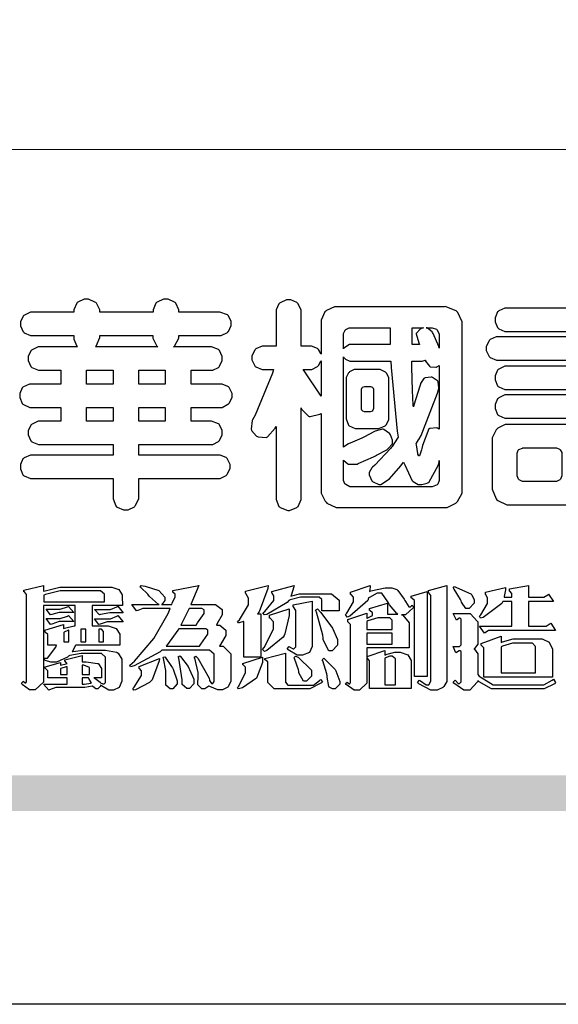
# Model space of a CAD drawing. Units: millimetres. Extents: x 1920 to 9480, y 1895 to 3677.
# Drawn here: x 2002 to 2088, y 1895 to 2053 of the extents above; entities that cross this region are included whole.
import ezdxf

# ---------------------------------------------------------------- set-up
doc = ezdxf.new("R2010")
doc.units = ezdxf.units.MM

# ---------------------------------------------------------------- blocks, each defined once
blk = doc.blocks.new('華槶訂製')
at = {"color": 250}
for points in [[(9364.547, 3763.45), (9364.547, 3762.794), (9364.547, 3762.698), (9364.652, 3762.436), (9364.677, 3762.408), (9364.7, 3762.392), (9364.935, 3762.291), (9365.016, 3762.291), (9365.1, 3762.291), (9365.334, 3762.408), (9365.355, 3762.431), (9365.378, 3762.455), (9365.495, 3762.709), (9365.495, 3762.794), (9365.495, 3763.45), (9368.438, 3763.45), (9368.516, 3763.45), (9368.736, 3763.567), (9368.754, 3763.59), (9368.773, 3763.611), (9368.883, 3763.824), (9368.883, 3763.894), (9368.883, 3763.974), (9368.773, 3764.19), (9368.754, 3764.21), (9368.736, 3764.228), (9368.511, 3764.316), (9368.438, 3764.316), (9365.495, 3764.316), (9365.495, 3764.713), (9368.157, 3764.713), (9368.235, 3764.713), (9368.451, 3764.819), (9368.472, 3764.842), (9368.492, 3764.862), (9368.589, 3765.076), (9368.589, 3765.146), (9368.589, 3765.225), (9368.492, 3765.442), (9368.472, 3765.462), (9368.451, 3765.479), (9368.187, 3765.577), (9368.157, 3765.579), (9367.442, 3765.579), (9367.442, 3766.082), (9368.508, 3766.082), (9368.586, 3766.082), (9368.802, 3766.2), (9368.824, 3766.223), (9368.843, 3766.244), (9368.952, 3766.457), (9368.952, 3766.528), (9368.952, 3766.607), (9368.843, 3766.824), (9368.824, 3766.843), (9368.802, 3766.861), (9368.581, 3766.949), (9368.508, 3766.949), (9367.442, 3766.949), (9367.442, 3767.463), (9368.157, 3767.463), (9368.235, 3767.463), (9368.451, 3767.569), (9368.472, 3767.592), (9368.492, 3767.613), (9368.589, 3767.827), (9368.589, 3767.897), (9368.589, 3767.976), (9368.492, 3768.192), (9368.472, 3768.212), (9368.451, 3768.23), (9368.187, 3768.328), (9368.157, 3768.329), (9366.785, 3768.329), (9366.817, 3768.35), (9366.984, 3768.652), (9366.984, 3768.751), (9368.472, 3768.751), (9368.554, 3768.751), (9368.78, 3768.86), (9368.801, 3768.88), (9368.817, 3768.901), (9368.918, 3769.114), (9368.918, 3769.184), (9368.918, 3769.264), (9368.817, 3769.48), (9368.801, 3769.499), (9368.78, 3769.517), (9368.506, 3769.616), (9368.472, 3769.617), (9366.984, 3769.617), (9366.984, 3769.705), (9366.867, 3769.947), (9366.845, 3769.967), (9366.82, 3769.988), (9366.582, 3770.096), (9366.504, 3770.096), (9366.417, 3770.096), (9366.176, 3769.988), (9366.153, 3769.967), (9366.132, 3769.947), (9366.036, 3769.7), (9366.036, 3769.617), (9364.055, 3769.617), (9364.055, 3769.705), (9363.928, 3769.947), (9363.902, 3769.967), (9363.877, 3769.988), (9363.642, 3770.096), (9363.563, 3770.096), (9363.477, 3770.096), (9363.243, 3769.988), (9363.223, 3769.967), (9363.202, 3769.947), (9363.095, 3769.7), (9363.095, 3769.617), (9361.569, 3769.617), (9361.487, 3769.617), (9361.262, 3769.508), (9361.242, 3769.487), (9361.221, 3769.467), (9361.114, 3769.256), (9361.114, 3769.184), (9361.114, 3769.106), (9361.221, 3768.889), (9361.242, 3768.868), (9361.259, 3768.849), (9361.492, 3768.751), (9361.569, 3768.751), (9363.095, 3768.751), (9363.095, 3768.715), (9363.095, 3768.619), (9363.21, 3768.354), (9363.234, 3768.329), (9361.864, 3768.329), (9361.778, 3768.329), (9361.547, 3768.222), (9361.524, 3768.201), (9361.503, 3768.181), (9361.407, 3767.968), (9361.407, 3767.897), (9361.407, 3767.818), (9361.503, 3767.602), (9361.524, 3767.581), (9361.544, 3767.561), (9361.783, 3767.463), (9361.864, 3767.463), (9362.613, 3767.463), (9362.613, 3766.949), (9361.536, 3766.949), (9361.452, 3766.949), (9361.226, 3766.852), (9361.207, 3766.83), (9361.185, 3766.811), (9361.089, 3766.599), (9361.089, 3766.528), (9361.089, 3766.45), (9361.185, 3766.233), (9361.207, 3766.212), (9361.226, 3766.193), (9361.458, 3766.082), (9361.536, 3766.082), (9362.613, 3766.082), (9362.613, 3765.579), (9361.864, 3765.579), (9361.778, 3765.579), (9361.547, 3765.471), (9361.524, 3765.45), (9361.503, 3765.431), (9361.407, 3765.218), (9361.407, 3765.146), (9361.407, 3765.068), (9361.503, 3764.851), (9361.524, 3764.83), (9361.544, 3764.81), (9361.783, 3764.713), (9361.864, 3764.713), (9364.547, 3764.713), (9364.547, 3764.316), (9361.569, 3764.316), (9361.485, 3764.316), (9361.254, 3764.219), (9361.231, 3764.199), (9361.21, 3764.176), (9361.114, 3763.966), (9361.114, 3763.894), (9361.114, 3763.813), (9361.21, 3763.588), (9361.231, 3763.567), (9361.25, 3763.549), (9361.49, 3763.45), (9361.569, 3763.45), (9364.547, 3763.45)], [(9376.805, 3762.373), (9376.923, 3762.373), (9377.242, 3762.538), (9377.274, 3762.572), (9377.305, 3762.605), (9377.473, 3762.914), (9377.473, 3763.017), (9377.473, 3769.218), (9377.469, 3769.26), (9377.315, 3769.602), (9377.286, 3769.628), (9377.25, 3769.664), (9376.85, 3769.819), (9376.805, 3769.815), (9372.855, 3769.815), (9372.746, 3769.815), (9372.453, 3769.679), (9372.423, 3769.651), (9372.393, 3769.62), (9372.247, 3769.319), (9372.247, 3769.218), (9372.247, 3768.061), (9372.24, 3768.082), (9372.152, 3768.237), (9372.141, 3768.248), (9372.12, 3768.266), (9371.898, 3768.352), (9371.825, 3768.352), (9371.508, 3768.352), (9371.508, 3769.617), (9371.508, 3769.702), (9371.39, 3769.936), (9371.368, 3769.955), (9371.347, 3769.973), (9371.124, 3770.072), (9371.05, 3770.072), (9370.966, 3770.072), (9370.734, 3769.965), (9370.712, 3769.944), (9370.691, 3769.925), (9370.582, 3769.695), (9370.582, 3769.617), (9370.582, 3768.352), (9370.149, 3768.352), (9370.062, 3768.352), (9369.831, 3768.256), (9369.808, 3768.235), (9369.791, 3768.212), (9369.691, 3768.002), (9369.691, 3767.931), (9369.691, 3767.849), (9369.791, 3767.624), (9369.808, 3767.603), (9369.828, 3767.587), (9370.068, 3767.486), (9370.149, 3767.486), (9370.489, 3767.486), (9370.453, 3767.353), (9369.81, 3765.798), (9369.714, 3765.626), (9369.696, 3765.595), (9369.659, 3765.281), (9369.669, 3765.252), (9369.677, 3765.225), (9369.864, 3765.024), (9369.89, 3765.006), (9369.919, 3764.995), (9370.214, 3764.975), (9370.243, 3764.983), (9370.269, 3764.993), (9370.549, 3765.322), (9370.582, 3765.38), (9370.582, 3762.76), (9370.582, 3762.671), (9370.691, 3762.421), (9370.712, 3762.397), (9370.734, 3762.377), (9371.015, 3762.272), (9371.05, 3762.268), (9371.083, 3762.272), (9371.355, 3762.377), (9371.379, 3762.397), (9371.399, 3762.421), (9371.508, 3762.675), (9371.508, 3762.76), (9371.508, 3766.07), (9371.53, 3766.026), (9371.783, 3765.764), (9371.812, 3765.755), (9371.843, 3765.746), (9372.207, 3765.834), (9372.247, 3765.86), (9372.247, 3763.017), (9372.247, 3762.906), (9372.401, 3762.608), (9372.434, 3762.572), (9372.463, 3762.543), (9372.813, 3762.376), (9372.855, 3762.373), (9376.805, 3762.373)], [(9389.097, 3763.251), (9388.959, 3763.248), (9388.445, 3763.199), (9388.152, 3763.103), (9388.125, 3763.076), (9388.107, 3763.056), (9388.017, 3762.781), (9388.02, 3762.748), (9388.02, 3762.667), (9388.157, 3762.441), (9388.184, 3762.419), (9388.204, 3762.4), (9388.461, 3762.302), (9388.547, 3762.302), (9388.83, 3762.32), (9391.221, 3762.672), (9391.418, 3762.724), (9391.456, 3762.737), (9391.728, 3762.921), (9391.745, 3762.947), (9391.757, 3762.973), (9391.778, 3763.266), (9391.77, 3763.297), (9391.76, 3763.33), (9391.584, 3763.564), (9391.558, 3763.578), (9391.529, 3763.592), (9391.197, 3763.603), (9391.16, 3763.59), (9391.076, 3763.571), (9390.131, 3763.383), (9390.023, 3763.368), (9390.023, 3764.047), (9390.093, 3764.083), (9390.855, 3764.482), (9390.938, 3764.526), (9391.11, 3764.249), (9392.274, 3763.158), (9393.843, 3762.473), (9394.219, 3762.397), (9394.25, 3762.397), (9394.335, 3762.376), (9394.348, 3762.373), (9394.389, 3762.371), (9394.719, 3762.408), (9394.747, 3762.419), (9394.773, 3762.434), (9394.957, 3762.678), (9394.97, 3762.713), (9394.974, 3762.745), (9394.934, 3763.036), (9394.923, 3763.063), (9394.901, 3763.093), (9394.265, 3763.336), (9394.161, 3763.355), (9394.066, 3763.377), (9393.228, 3763.629), (9393.152, 3763.66), (9393.313, 3763.733), (9393.891, 3764.055), (9394.17, 3764.319), (9394.183, 3764.363), (9394.188, 3764.399), (9394.109, 3764.69), (9394.089, 3764.713), (9394.582, 3764.713), (9394.656, 3764.713), (9394.857, 3764.814), (9394.875, 3764.83), (9394.892, 3764.851), (9394.981, 3765.047), (9394.981, 3765.112), (9394.981, 3765.182), (9394.892, 3765.375), (9394.875, 3765.392), (9394.857, 3765.41), (9394.651, 3765.497), (9394.582, 3765.497), (9391.617, 3765.497), (9391.617, 3765.52), (9391.636, 3765.527), (9391.814, 3765.603), (9391.828, 3765.614), (9391.874, 3765.644), (9392.097, 3766.034), (9392.097, 3766.165), (9392.097, 3766.913), (9392.097, 3767.012), (9391.95, 3767.281), (9391.921, 3767.31), (9391.895, 3767.338), (9391.562, 3767.467), (9391.524, 3767.463), (9390.282, 3767.463), (9390.282, 3767.685), (9391.839, 3767.685), (9391.913, 3767.685), (9392.115, 3767.786), (9392.133, 3767.802), (9392.149, 3767.823), (9392.239, 3768.019), (9392.239, 3768.084), (9392.239, 3768.154), (9392.149, 3768.347), (9392.133, 3768.364), (9392.115, 3768.382), (9391.908, 3768.47), (9391.839, 3768.47), (9390.282, 3768.47), (9390.282, 3768.692), (9391.745, 3768.692), (9391.819, 3768.692), (9392.017, 3768.788), (9392.038, 3768.808), (9392.056, 3768.829), (9392.144, 3769.025), (9392.144, 3769.09), (9392.144, 3769.161), (9392.056, 3769.355), (9392.038, 3769.371), (9392.02, 3769.389), (9391.814, 3769.464), (9391.745, 3769.464), (9390.282, 3769.464), (9390.282, 3769.617), (9390.282, 3769.702), (9390.155, 3769.936), (9390.129, 3769.955), (9390.108, 3769.977), (9389.887, 3770.072), (9389.813, 3770.072), (9389.727, 3770.072), (9389.496, 3769.965), (9389.473, 3769.944), (9389.452, 3769.928), (9389.356, 3769.695), (9389.356, 3769.617), (9389.356, 3769.464), (9388.77, 3769.464), (9388.785, 3769.493), (9388.804, 3769.786), (9388.793, 3769.815), (9388.78, 3769.84), (9388.596, 3770.024), (9388.57, 3770.038), (9388.541, 3770.05), (9388.269, 3770.05), (9388.243, 3770.038), (9388.215, 3770.03), (9388.01, 3769.825), (9387.995, 3769.793), (9387.974, 3769.755), (9387.728, 3769.377), (9387.702, 3769.335), (9387.673, 3769.304), (9387.362, 3769), (9387.328, 3768.972), (9387.299, 3768.95), (9387.142, 3768.697), (9387.141, 3768.668), (9387.138, 3768.639), (9387.216, 3768.377), (9387.234, 3768.352), (9387.245, 3768.341), (9387.362, 3768.245), (9387.375, 3768.235), (9387.369, 3768.227), (9387.339, 3768.119), (9387.339, 3768.084), (9387.339, 3768.014), (9387.427, 3767.82), (9387.445, 3767.802), (9387.462, 3767.786), (9387.717, 3767.688), (9387.75, 3767.685), (9389.356, 3767.685), (9389.356, 3767.463), (9388.148, 3767.463), (9388.047, 3767.463), (9387.779, 3767.338), (9387.75, 3767.31), (9387.725, 3767.285), (9387.598, 3767.024), (9387.598, 3766.936), (9387.598, 3766.106), (9387.598, 3766.025), (9387.684, 3765.803), (9387.702, 3765.779), (9387.722, 3765.764), (9387.937, 3765.685), (9388.008, 3765.685), (9388.083, 3765.685), (9388.292, 3765.782), (9388.313, 3765.802), (9388.329, 3765.82), (9388.427, 3766.075), (9388.43, 3766.106), (9388.43, 3766.55), (9388.427, 3766.575), (9388.534, 3766.691), (9388.57, 3766.691), (9389.356, 3766.691), (9389.356, 3765.895), (9389.356, 3765.795), (9389.49, 3765.525), (9389.52, 3765.497), (9387.527, 3765.497), (9387.45, 3765.497), (9387.242, 3765.401), (9387.222, 3765.38), (9387.204, 3765.364), (9387.118, 3765.175), (9387.118, 3765.112), (9387.118, 3765.042), (9387.204, 3764.848), (9387.222, 3764.83), (9387.24, 3764.814), (9387.494, 3764.716), (9387.527, 3764.713), (9389.415, 3764.713), (9389.287, 3764.661), (9387.727, 3764.27), (9387.54, 3764.246), (9387.5, 3764.244), (9387.207, 3764.106), (9387.188, 3764.081), (9387.167, 3764.062), (9387.071, 3763.832), (9387.071, 3763.754), (9387.076, 3763.725), (9387.213, 3763.46), (9387.234, 3763.438), (9387.292, 3763.401), (9387.875, 3763.38), (9388.845, 3763.593), (9389.097, 3763.671), (9389.097, 3763.251)], [(9393.739, 3766.773), (9393.739, 3766.721), (9393.671, 3766.575), (9393.656, 3766.562), (9393.635, 3766.547), (9393.195, 3766.539), (9393.129, 3766.55), (9393.046, 3766.572), (9392.73, 3766.536), (9392.53, 3766.326), (9392.507, 3766.258), (9392.5, 3766.227), (9392.53, 3765.934), (9392.543, 3765.908), (9392.572, 3765.864), (9393.324, 3765.621), (9393.444, 3765.614), (9393.672, 3765.614), (9394.312, 3765.779), (9394.359, 3765.813), (9394.405, 3765.852), (9394.66, 3766.399), (9394.664, 3766.469), (9394.664, 3769.592), (9394.664, 3769.687), (9394.547, 3769.944), (9394.524, 3769.967), (9394.503, 3769.985), (9394.271, 3770.084), (9394.195, 3770.084), (9394.112, 3770.084), (9393.888, 3769.977), (9393.868, 3769.955), (9393.847, 3769.933), (9393.739, 3769.679), (9393.739, 3769.592), (9393.739, 3766.773)], [(9379.136, 3769.768), (9379.053, 3769.768), (9378.829, 3769.661), (9378.809, 3769.64), (9378.788, 3769.62), (9378.692, 3769.407), (9378.692, 3769.335), (9378.692, 3769.257), (9378.788, 3769.041), (9378.809, 3769.019), (9378.829, 3769), (9379.058, 3768.902), (9379.136, 3768.902), (9381.469, 3768.902), (9381.547, 3768.902), (9381.763, 3769.011), (9381.785, 3769.031), (9381.804, 3769.052), (9381.902, 3769.265), (9381.902, 3769.335), (9381.902, 3769.415), (9381.804, 3769.632), (9381.785, 3769.651), (9381.763, 3769.669), (9381.5, 3769.767), (9381.469, 3769.768), (9379.136, 3769.768)], [(9384.211, 3768.808), (9384.211, 3763.614), (9384.211, 3763.556), (9384.153, 3763.394), (9384.141, 3763.38), (9384.109, 3763.35), (9383.764, 3763.3), (9383.179, 3763.372), (9383.028, 3763.403), (9382.945, 3763.424), (9382.621, 3763.388), (9382.41, 3763.17), (9382.383, 3763.098), (9382.374, 3763.067), (9382.392, 3762.775), (9382.406, 3762.748), (9382.421, 3762.719), (9382.704, 3762.514), (9382.746, 3762.503), (9382.828, 3762.485), (9383.513, 3762.368), (9383.567, 3762.361), (9383.718, 3762.359), (9384.346, 3762.415), (9384.794, 3762.563), (9384.856, 3762.607), (9384.908, 3762.646), (9385.172, 3763.118), (9385.172, 3763.274), (9385.172, 3768.808), (9385.852, 3768.808), (9385.94, 3768.808), (9386.179, 3768.927), (9386.203, 3768.95), (9386.223, 3768.974), (9386.332, 3769.202), (9386.332, 3769.277), (9386.332, 3769.36), (9386.223, 3769.586), (9386.203, 3769.605), (9386.179, 3769.63), (9385.933, 3769.734), (9385.852, 3769.734), (9382.559, 3769.734), (9382.471, 3769.734), (9382.227, 3769.627), (9382.207, 3769.605), (9382.187, 3769.583), (9382.077, 3769.353), (9382.077, 3769.277), (9382.077, 3769.192), (9382.187, 3768.959), (9382.207, 3768.938), (9382.227, 3768.919), (9382.476, 3768.808), (9382.559, 3768.808), (9384.211, 3768.808)], [(9393.129, 3769.592), (9393.105, 3769.614), (9392.885, 3769.709), (9392.813, 3769.709), (9392.73, 3769.709), (9392.504, 3769.614), (9392.484, 3769.592), (9392.466, 3769.573), (9392.369, 3769.309), (9392.367, 3769.277), (9392.367, 3767.112), (9392.367, 3767.024), (9392.475, 3766.785), (9392.496, 3766.76), (9392.515, 3766.741), (9392.781, 3766.635), (9392.813, 3766.632), (9392.844, 3766.635), (9393.108, 3766.754), (9393.129, 3766.773), (9393.148, 3766.795), (9393.258, 3767.034), (9393.258, 3767.112), (9393.258, 3769.277), (9393.258, 3769.356), (9393.148, 3769.573), (9393.129, 3769.592)], [(9363.89, 3768.329), (9363.917, 3768.354), (9364.052, 3768.674), (9364.055, 3768.715), (9364.055, 3768.751), (9366.024, 3768.751), (9366.024, 3768.647), (9366.171, 3768.359), (9366.2, 3768.329), (9363.89, 3768.329)], [(9374.813, 3768.422), (9373.371, 3768.422), (9373.298, 3768.422), (9373.098, 3768.285), (9373.078, 3768.26), (9373.078, 3768.785), (9373.078, 3768.829), (9373.145, 3768.946), (9373.16, 3768.961), (9373.171, 3768.974), (9373.293, 3769.031), (9373.335, 3769.031), (9374.813, 3769.031), (9374.813, 3768.422)], [(9375.621, 3769.031), (9376.044, 3769.031), (9376.016, 3769.031), (9375.943, 3769.003), (9375.938, 3768.997), (9375.917, 3768.989), (9375.779, 3768.842), (9375.774, 3768.821), (9375.771, 3768.806), (9375.867, 3768.476), (9375.891, 3768.422), (9375.621, 3768.422), (9375.621, 3769.031)], [(9376.371, 3768.855), (9376.358, 3768.88), (9376.192, 3769.026), (9376.173, 3769.031), (9376.137, 3769.031), (9376.348, 3769.031), (9376.365, 3769.034), (9376.521, 3768.986), (9376.536, 3768.972), (9376.55, 3768.961), (9376.625, 3768.803), (9376.628, 3768.785), (9376.628, 3768.282), (9376.607, 3768.341), (9376.394, 3768.818), (9376.371, 3768.855)], [(9378.82, 3768.704), (9378.738, 3768.704), (9378.511, 3768.596), (9378.492, 3768.575), (9378.471, 3768.556), (9378.363, 3768.343), (9378.363, 3768.271), (9378.363, 3768.192), (9378.471, 3767.976), (9378.492, 3767.955), (9378.51, 3767.936), (9378.742, 3767.838), (9378.82, 3767.838), (9381.915, 3767.838), (9381.996, 3767.838), (9382.221, 3767.947), (9382.242, 3767.967), (9382.26, 3767.987), (9382.359, 3768.201), (9382.359, 3768.271), (9382.359, 3768.35), (9382.26, 3768.567), (9382.242, 3768.587), (9382.221, 3768.605), (9381.949, 3768.702), (9381.915, 3768.704), (9378.82, 3768.704)], [(9389.356, 3768.47), (9388.042, 3768.47), (9388.065, 3768.499), (9388.233, 3768.688), (9388.243, 3768.692), (9389.356, 3768.692), (9389.356, 3768.47)], [(9372.247, 3766.503), (9372.2, 3766.577), (9371.651, 3767.4), (9371.589, 3767.486), (9371.825, 3767.486), (9371.903, 3767.486), (9372.12, 3767.605), (9372.141, 3767.628), (9372.152, 3767.639), (9372.24, 3767.797), (9372.247, 3767.815), (9372.247, 3766.503)], [(9374.859, 3764.607), (9374.823, 3764.564), (9374.237, 3763.951), (9374.156, 3763.871), (9374.135, 3763.852), (9374.027, 3763.675), (9374.027, 3763.614), (9374.029, 3763.592), (9374.135, 3763.365), (9374.156, 3763.344), (9374.179, 3763.328), (9374.393, 3763.23), (9374.415, 3763.227), (9374.463, 3763.23), (9374.784, 3763.445), (9375.204, 3763.925), (9375.305, 3764.059), (9375.346, 3763.956), (9375.627, 3763.37), (9375.645, 3763.355), (9375.665, 3763.336), (9375.85, 3763.227), (9375.914, 3763.227), (9375.984, 3763.227), (9376.174, 3763.274), (9376.195, 3763.286), (9376.236, 3763.3), (9376.596, 3763.953), (9376.628, 3764.07), (9376.628, 3764.117), (9376.628, 3763.425), (9376.628, 3763.377), (9376.569, 3763.242), (9376.558, 3763.227), (9376.544, 3763.215), (9376.368, 3763.149), (9376.348, 3763.145), (9373.335, 3763.145), (9373.314, 3763.149), (9373.16, 3763.226), (9373.148, 3763.238), (9373.135, 3763.253), (9373.078, 3763.383), (9373.078, 3763.425), (9373.078, 3764.129), (9373.087, 3764.114), (9373.236, 3763.998), (9373.254, 3763.989), (9373.281, 3763.98), (9373.552, 3763.98), (9373.583, 3763.989), (9373.628, 3764.007), (9374.193, 3764.259), (9374.262, 3764.293), (9374.307, 3764.318), (9374.68, 3764.517), (9374.707, 3764.537), (9374.739, 3764.558), (9374.895, 3764.738), (9374.895, 3764.796), (9374.895, 3764.873), (9374.815, 3765.074), (9374.8, 3765.101), (9374.782, 3765.125), (9374.569, 3765.269), (9374.543, 3765.275), (9374.519, 3765.278), (9374.255, 3765.211), (9374.226, 3765.193), (9374.205, 3765.178), (9373.853, 3764.996), (9373.804, 3764.972), (9373.754, 3764.949), (9373.323, 3764.762), (9373.288, 3764.749), (9373.264, 3764.741), (9373.089, 3764.623), (9373.078, 3764.607), (9373.078, 3767.955), (9373.08, 3767.952), (9373.127, 3767.895), (9373.137, 3767.885), (9373.152, 3767.874), (9373.316, 3767.802), (9373.371, 3767.802), (9374.836, 3767.802), (9374.841, 3767.56), (9375.067, 3765.211), (9375.106, 3764.983), (9375.082, 3764.949), (9374.877, 3764.638), (9374.859, 3764.607)], [(9375.868, 3764.9), (9375.95, 3765.05), (9376.563, 3766.619), (9376.605, 3766.785), (9376.61, 3766.813), (9376.581, 3767.034), (9376.569, 3767.053), (9376.555, 3767.071), (9376.371, 3767.198), (9376.348, 3767.206), (9376.324, 3767.21), (9376.098, 3767.18), (9376.078, 3767.171), (9376.06, 3767.162), (9375.935, 3766.976), (9375.927, 3766.949), (9375.906, 3766.868), (9375.687, 3766.165), (9375.668, 3766.106), (9375.661, 3766.165), (9375.634, 3766.71), (9375.611, 3767.581), (9375.609, 3767.802), (9375.95, 3767.802), (9375.99, 3767.802), (9376.099, 3767.833), (9376.114, 3767.838), (9376.114, 3767.827), (9376.122, 3767.801), (9376.259, 3767.613), (9376.277, 3767.603), (9376.295, 3767.592), (9376.5, 3767.576), (9376.524, 3767.581), (9376.532, 3767.584), (9376.618, 3767.635), (9376.628, 3767.639), (9376.628, 3765.275), (9376.625, 3765.281), (9376.555, 3765.32), (9376.547, 3765.322), (9376.519, 3765.328), (9376.284, 3765.309), (9376.266, 3765.299), (9376.237, 3765.287), (9376.003, 3764.674), (9375.984, 3764.562), (9375.974, 3764.517), (9375.894, 3764.293), (9375.868, 3764.293), (9375.868, 3764.293), (9375.837, 3764.355), (9375.832, 3764.363), (9375.829, 3764.381), (9375.779, 3764.703), (9375.774, 3764.749), (9375.779, 3764.763), (9375.858, 3764.889), (9375.868, 3764.9)], [(9379.136, 3767.615), (9379.053, 3767.615), (9378.829, 3767.507), (9378.809, 3767.486), (9378.788, 3767.467), (9378.692, 3767.254), (9378.692, 3767.182), (9378.692, 3767.104), (9378.788, 3766.888), (9378.809, 3766.866), (9378.829, 3766.847), (9379.058, 3766.749), (9379.136, 3766.749), (9381.493, 3766.749), (9381.575, 3766.749), (9381.799, 3766.855), (9381.82, 3766.877), (9381.84, 3766.899), (9381.937, 3767.112), (9381.937, 3767.182), (9381.937, 3767.262), (9381.84, 3767.478), (9381.82, 3767.498), (9381.799, 3767.516), (9381.527, 3767.613), (9381.493, 3767.615), (9379.136, 3767.615)], [(9364.547, 3766.949), (9363.562, 3766.949), (9363.562, 3767.463), (9364.547, 3767.463), (9364.547, 3766.949)], [(9365.495, 3767.463), (9366.48, 3767.463), (9366.48, 3766.949), (9365.495, 3766.949), (9365.495, 3767.463)], [(9374.367, 3765.299), (9374.391, 3765.302), (9374.617, 3765.4), (9374.637, 3765.416), (9374.657, 3765.437), (9374.753, 3765.623), (9374.753, 3765.685), (9374.753, 3767.136), (9374.753, 3767.195), (9374.677, 3767.354), (9374.661, 3767.369), (9374.639, 3767.39), (9374.434, 3767.486), (9374.367, 3767.486), (9373.536, 3767.486), (9373.474, 3767.486), (9373.303, 3767.4), (9373.288, 3767.382), (9373.27, 3767.364), (9373.184, 3767.193), (9373.184, 3767.136), (9373.184, 3765.685), (9373.181, 3765.658), (9373.259, 3765.434), (9373.277, 3765.416), (9373.293, 3765.4), (9373.508, 3765.302), (9373.536, 3765.299), (9374.367, 3765.299)], [(9374.052, 3766.866), (9374.078, 3766.866), (9374.149, 3766.837), (9374.156, 3766.83), (9374.161, 3766.826), (9374.192, 3766.76), (9374.192, 3766.737), (9374.192, 3766.047), (9374.188, 3766.04), (9374.159, 3765.963), (9374.156, 3765.953), (9374.149, 3765.952), (9374.063, 3765.922), (9374.052, 3765.919), (9373.887, 3765.919), (9373.86, 3765.919), (9373.79, 3765.948), (9373.782, 3765.953), (9373.775, 3765.959), (9373.746, 3766.026), (9373.746, 3766.047), (9373.746, 3766.737), (9373.746, 3766.762), (9373.775, 3766.822), (9373.782, 3766.83), (9373.783, 3766.834), (9373.872, 3766.865), (9373.887, 3766.866), (9374.052, 3766.866)], [(9379.136, 3766.55), (9379.053, 3766.55), (9378.829, 3766.443), (9378.809, 3766.422), (9378.788, 3766.403), (9378.692, 3766.189), (9378.692, 3766.118), (9378.692, 3766.04), (9378.788, 3765.823), (9378.809, 3765.802), (9378.829, 3765.782), (9379.058, 3765.685), (9379.136, 3765.685), (9381.493, 3765.685), (9381.575, 3765.685), (9381.799, 3765.791), (9381.82, 3765.813), (9381.84, 3765.834), (9381.937, 3766.047), (9381.937, 3766.118), (9381.937, 3766.197), (9381.84, 3766.414), (9381.82, 3766.433), (9381.799, 3766.451), (9381.527, 3766.549), (9381.493, 3766.55), (9379.136, 3766.55)], [(9390.093, 3765.497), (9390.123, 3765.525), (9390.279, 3765.857), (9390.282, 3765.895), (9390.282, 3766.691), (9391.089, 3766.691), (9391.133, 3766.691), (9391.265, 3766.55), (9391.265, 3766.503), (9391.265, 3766.459), (9391.228, 3766.34), (9391.22, 3766.328), (9391.22, 3766.322), (9391.166, 3766.304), (9391.148, 3766.304), (9391.148, 3766.304), (9390.981, 3766.335), (9390.961, 3766.34), (9390.922, 3766.347), (9390.621, 3766.297), (9390.598, 3766.282), (9390.573, 3766.271), (9390.419, 3766.044), (9390.411, 3766.012), (9390.404, 3765.986), (9390.455, 3765.732), (9390.469, 3765.707), (9390.481, 3765.688), (9390.697, 3765.543), (9390.727, 3765.533), (9390.727, 3765.497), (9390.093, 3765.497)], [(9364.547, 3765.579), (9363.562, 3765.579), (9363.562, 3766.082), (9364.547, 3766.082), (9364.547, 3765.579)], [(9365.495, 3766.082), (9366.48, 3766.082), (9366.48, 3765.579), (9365.495, 3765.579), (9365.495, 3766.082)], [(9381.469, 3762.478), (9381.576, 3762.478), (9381.873, 3762.635), (9381.902, 3762.665), (9381.934, 3762.695), (9382.09, 3762.998), (9382.09, 3763.098), (9382.09, 3764.866), (9382.09, 3764.968), (9381.944, 3765.243), (9381.915, 3765.275), (9381.885, 3765.307), (9381.513, 3765.453), (9381.469, 3765.45), (9379.172, 3765.45), (9379.07, 3765.45), (9378.791, 3765.313), (9378.762, 3765.286), (9378.732, 3765.258), (9378.586, 3764.965), (9378.586, 3764.866), (9378.586, 3763.098), (9378.583, 3763.061), (9378.729, 3762.701), (9378.762, 3762.665), (9378.791, 3762.639), (9379.133, 3762.481), (9379.172, 3762.478), (9381.469, 3762.478)], [(9392.074, 3764.492), (9392.061, 3764.51), (9391.914, 3764.693), (9391.898, 3764.713), (9393.305, 3764.713), (9393.243, 3764.682), (9392.412, 3764.322), (9392.308, 3764.28), (9392.302, 3764.28), (9392.286, 3764.272), (9392.286, 3764.269), (9392.268, 3764.286), (9392.091, 3764.475), (9392.074, 3764.492)], [(9380.93, 3764.584), (9380.971, 3764.584), (9381.081, 3764.535), (9381.094, 3764.526), (9381.106, 3764.517), (9381.164, 3764.41), (9381.164, 3764.374), (9381.164, 3763.59), (9381.164, 3763.546), (9381.114, 3763.427), (9381.106, 3763.414), (9381.093, 3763.403), (9380.971, 3763.344), (9380.93, 3763.344), (9379.722, 3763.344), (9379.704, 3763.347), (9379.579, 3763.406), (9379.571, 3763.414), (9379.558, 3763.424), (9379.512, 3763.549), (9379.512, 3763.59), (9379.512, 3764.374), (9379.509, 3764.387), (9379.548, 3764.503), (9379.558, 3764.514), (9379.569, 3764.524), (9379.707, 3764.582), (9379.722, 3764.584), (9380.93, 3764.584)]]:
    blk.add_lwpolyline(points, close=True, dxfattribs=at)
blk = doc.blocks.new('專屬為您創造幸褔空間')
at = {"color": 7}
for points in [[(9365.504, 3757.825), (9364.378, 3757.825), (9364.378, 3757.075), (9364.882, 3757.075), (9364.98, 3757.075), (9365.278, 3756.979), (9365.41, 3756.762), (9365.41, 3756.689), (9365.41, 3756.362), (9363.78, 3756.362), (9363.767, 3756.342), (9363.652, 3756.138), (9363.64, 3756.116), (9363.67, 3756.126), (9364.05, 3756.175), (9364.179, 3756.175), (9364.729, 3756.175), (9364.876, 3756.175), (9365.289, 3756.095), (9365.315, 3756.08), (9365.344, 3756.064), (9365.479, 3755.832), (9365.479, 3755.753), (9365.479, 3755.097), (9365.479, 3755.022), (9365.388, 3754.793), (9365.175, 3754.689), (9365.105, 3754.689), (9365.002, 3754.689), (9364.726, 3754.847), (9364.695, 3754.876), (9364.695, 3754.842), (9364.588, 3754.736), (9364.553, 3754.736), (9364.515, 3754.736), (9364.407, 3754.824), (9364.402, 3754.84), (9364.381, 3754.832), (9364.106, 3754.794), (9364.015, 3754.794), (9363.124, 3754.794), (9363.037, 3754.794), (9362.807, 3754.707), (9362.773, 3754.689), (9362.586, 3754.91), (9363.453, 3754.91), (9363.453, 3755.145), (9362.739, 3755.145), (9362.739, 3755.367), (9362.739, 3755.4), (9362.659, 3755.491), (9362.644, 3755.496), (9362.644, 3755.555), (9363.208, 3755.718), (9363.208, 3755.613), (9363.212, 3755.617), (9363.418, 3755.667), (9363.453, 3755.672), (9363.45, 3755.683), (9363.382, 3755.763), (9363.37, 3755.765), (9363.37, 3755.812), (9364.015, 3755.976), (9364.015, 3755.742), (9364.161, 3755.742), (9364.576, 3755.683), (9364.601, 3755.672), (9364.62, 3755.661), (9364.729, 3755.495), (9364.729, 3755.437), (9364.729, 3755.145), (9364.449, 3755.145), (9364.479, 3755.133), (9364.674, 3754.984), (9364.684, 3754.969), (9364.698, 3754.961), (9364.783, 3754.922), (9364.812, 3754.922), (9364.828, 3754.922), (9364.882, 3754.975), (9364.882, 3754.992), (9364.882, 3755.871), (9364.882, 3755.915), (9364.732, 3756.046), (9364.684, 3756.046), (9364.132, 3756.046), (9363.976, 3756.046), (9363.557, 3755.97), (9363.511, 3755.952), (9363.465, 3755.915), (9363.059, 3755.731), (9362.926, 3755.731), (9362.849, 3755.731), (9362.656, 3755.789), (9362.622, 3755.801), (9362.622, 3755.871), (9362.732, 3755.871), (9363.041, 3756.281), (9363.066, 3756.362), (9362.739, 3756.362), (9362.739, 3756.714), (9362.739, 3756.746), (9362.649, 3756.839), (9362.633, 3756.843), (9362.633, 3756.912), (9363.323, 3757.122), (9363.323, 3756.971), (9363.355, 3756.985), (9363.718, 3757.073), (9363.757, 3757.075), (9363.757, 3757.825), (9362.586, 3757.825), (9362.586, 3755.075), (9362.586, 3754.982), (9362.268, 3754.701), (9362.164, 3754.701), (9362.063, 3754.701), (9361.795, 3754.905), (9361.765, 3754.946), (9361.835, 3755.028), (9361.843, 3755.016), (9361.897, 3754.957), (9361.917, 3754.957), (9361.925, 3754.957), (9361.952, 3755.002), (9361.952, 3755.016), (9361.952, 3758.199), (9361.952, 3758.232), (9361.876, 3758.327), (9361.858, 3758.328), (9361.858, 3758.398), (9362.586, 3758.562), (9362.586, 3758.351), (9362.641, 3758.375), (9363.188, 3758.504), (9363.37, 3758.504), (9365.022, 3758.504), (9365.11, 3758.504), (9365.375, 3758.418), (9365.491, 3758.227), (9365.491, 3758.164), (9365.504, 3757.825)], [(9369.523, 3755.075), (9369.523, 3755.008), (9369.425, 3754.824), (9369.405, 3754.806), (9369.388, 3754.79), (9369.207, 3754.701), (9369.148, 3754.701), (9369.039, 3754.701), (9368.746, 3754.826), (9368.715, 3754.852), (9368.702, 3754.832), (9368.552, 3754.736), (9368.504, 3754.736), (9368.45, 3754.736), (9368.292, 3754.886), (9368.292, 3754.935), (9368.292, 3754.946), (9368.292, 3754.997), (9368.303, 3755.109), (9368.303, 3755.145), (9368.303, 3755.338), (9368.186, 3755.869), (9368.163, 3755.918), (9368.222, 3755.952), (9368.292, 3755.88), (9368.712, 3755.14), (9368.727, 3755.063), (9368.728, 3755.044), (9368.806, 3754.935), (9368.833, 3754.935), (9368.849, 3754.935), (9368.902, 3755.013), (9368.902, 3755.039), (9368.902, 3755.963), (9368.902, 3756.017), (9368.734, 3756.175), (9368.68, 3756.175), (9366.969, 3756.175), (9366.907, 3756.108), (9365.94, 3755.591), (9365.808, 3755.555), (9365.773, 3755.613), (9365.945, 3755.769), (9366.663, 3756.606), (9367.193, 3757.524), (9367.273, 3757.719), (9366.336, 3757.719), (9366.259, 3757.719), (9366.069, 3757.643), (9366.031, 3757.625), (9365.855, 3757.86), (9366.863, 3757.86), (9366.839, 3757.866), (9366.505, 3758.159), (9366.464, 3758.211), (9366.44, 3758.247), (9366.186, 3758.493), (9366.16, 3758.504), (9366.196, 3758.562), (9366.342, 3758.543), (9366.853, 3758.377), (9367.073, 3758.138), (9367.073, 3758.058), (9367.073, 3758.009), (9366.964, 3757.869), (9366.945, 3757.86), (9367.332, 3757.86), (9367.351, 3757.913), (9367.46, 3758.146), (9367.46, 3758.223), (9367.46, 3758.247), (9367.38, 3758.312), (9367.366, 3758.317), (9367.366, 3758.387), (9368.339, 3758.562), (9368.035, 3757.86), (9368.878, 3757.86), (9368.956, 3757.86), (9369.195, 3757.676), (9369.195, 3757.614), (9369.195, 3757.485), (9369.018, 3757.155), (9368.984, 3757.1), (9369.043, 3757.1), (9369.116, 3757.1), (9369.335, 3756.907), (9369.335, 3756.843), (9369.335, 3756.711), (9369.142, 3756.38), (9369.101, 3756.315), (9369.136, 3756.315), (9369.233, 3756.315), (9369.523, 3756.035), (9369.523, 3755.94), (9369.523, 3755.075)], [(9370.906, 3758.562), (9370.893, 3758.458), (9370.562, 3757.591), (9370.507, 3757.521), (9370.624, 3757.521), (9370.624, 3755.918), (9370.003, 3755.918), (9370.003, 3757.239), (9369.988, 3757.235), (9369.824, 3757.188), (9369.804, 3757.181), (9369.77, 3757.239), (9369.837, 3757.298), (9370.167, 3757.851), (9370.167, 3758.035), (9370.167, 3758.097), (9370.079, 3758.273), (9370.063, 3758.281), (9370.063, 3758.351), (9370.906, 3758.562)], [(9373.531, 3757.625), (9372.886, 3757.625), (9372.886, 3758.024), (9372.886, 3758.052), (9372.789, 3758.13), (9372.758, 3758.13), (9372.242, 3758.13), (9372.097, 3758.13), (9371.716, 3758.032), (9371.668, 3758.011), (9371.599, 3757.941), (9370.846, 3757.492), (9370.765, 3757.474), (9370.708, 3757.555), (9370.774, 3757.606), (9371.116, 3758.016), (9371.116, 3758.152), (9371.116, 3758.188), (9371.046, 3758.287), (9371.035, 3758.292), (9371.035, 3758.34), (9371.866, 3758.562), (9371.857, 3758.519), (9371.752, 3758.197), (9371.737, 3758.175), (9371.772, 3758.188), (9372.061, 3758.257), (9372.159, 3758.257), (9373.155, 3758.257), (9373.248, 3758.257), (9373.531, 3758.021), (9373.531, 3757.941), (9373.531, 3757.625)], [(9376.285, 3757.79), (9376.267, 3757.741), (9375.981, 3757.485), (9375.886, 3757.485), (9375.839, 3757.485), (9375.885, 3757.469), (9376.121, 3757.184), (9376.121, 3757.088), (9376.121, 3756.256), (9374.55, 3756.256), (9374.55, 3755.039), (9374.55, 3754.953), (9374.287, 3754.689), (9374.199, 3754.689), (9374.089, 3754.689), (9373.785, 3754.894), (9373.766, 3754.935), (9373.824, 3754.992), (9373.832, 3754.98), (9373.896, 3754.922), (9373.917, 3754.922), (9373.925, 3754.922), (9373.953, 3754.968), (9373.953, 3754.982), (9373.953, 3757.088), (9373.953, 3757.121), (9373.863, 3757.213), (9373.847, 3757.215), (9373.847, 3757.31), (9374.55, 3757.544), (9374.55, 3757.345), (9374.562, 3757.355), (9374.737, 3757.443), (9374.761, 3757.451), (9374.761, 3757.533), (9374.761, 3757.56), (9374.672, 3757.635), (9374.656, 3757.638), (9374.656, 3757.719), (9375.323, 3757.907), (9375.323, 3757.508), (9375.699, 3757.508), (9375.667, 3757.529), (9375.393, 3757.85), (9375.37, 3757.896), (9375.338, 3757.96), (9375.115, 3758.281), (9375.042, 3758.281), (9374.936, 3758.281), (9374.65, 3758.127), (9374.62, 3758.094), (9374.587, 3758.009), (9373.927, 3757.428), (9373.824, 3757.392), (9373.766, 3757.497), (9373.814, 3757.544), (9374.059, 3757.957), (9374.059, 3758.094), (9374.059, 3758.13), (9373.969, 3758.229), (9373.953, 3758.234), (9373.953, 3758.317), (9374.679, 3758.562), (9374.679, 3758.508), (9374.657, 3758.354), (9374.656, 3758.34), (9374.705, 3758.364), (9375.23, 3758.48), (9375.406, 3758.48), (9375.476, 3758.48), (9375.67, 3758.413), (9375.688, 3758.398), (9375.707, 3758.384), (9375.939, 3758.061), (9375.968, 3758.011), (9375.991, 3757.973), (9376.114, 3757.778), (9376.156, 3757.778), (9376.173, 3757.778), (9376.22, 3757.829), (9376.227, 3757.837), (9376.285, 3757.79)], [(9377.516, 3755.086), (9377.516, 3755.016), (9377.405, 3754.827), (9377.385, 3754.806), (9377.368, 3754.79), (9377.162, 3754.689), (9377.094, 3754.689), (9376.93, 3754.689), (9376.48, 3754.923), (9376.437, 3754.969), (9376.508, 3755.063), (9376.543, 3755.034), (9376.753, 3754.887), (9376.824, 3754.887), (9376.85, 3754.887), (9376.93, 3755.019), (9376.93, 3755.063), (9376.93, 3758.164), (9376.93, 3758.197), (9376.85, 3758.291), (9376.835, 3758.292), (9376.835, 3758.387), (9377.516, 3758.562), (9377.516, 3755.086)], [(9378.535, 3757.977), (9378.535, 3757.913), (9378.349, 3757.719), (9378.289, 3757.719), (9378.227, 3757.719), (9378.058, 3757.954), (9378.043, 3758), (9378.028, 3758.042), (9377.784, 3758.434), (9377.75, 3758.468), (9377.796, 3758.527), (9377.88, 3758.497), (9378.407, 3758.255), (9378.429, 3758.234), (9378.447, 3758.217), (9378.535, 3758.037), (9378.535, 3757.977)], [(9381.546, 3756.899), (9379.12, 3756.899), (9379.066, 3756.899), (9378.935, 3756.813), (9378.909, 3756.795), (9378.721, 3757.064), (9379.93, 3757.064), (9379.93, 3757.977), (9379.589, 3757.977), (9379.55, 3757.902), (9378.868, 3757.384), (9378.769, 3757.357), (9378.733, 3757.427), (9378.78, 3757.48), (9379.028, 3757.905), (9379.028, 3758.047), (9379.028, 3758.094), (9378.956, 3758.229), (9378.944, 3758.234), (9378.944, 3758.317), (9379.695, 3758.491), (9379.695, 3758.402), (9379.645, 3758.163), (9379.636, 3758.13), (9379.93, 3758.13), (9379.93, 3758.245), (9379.93, 3758.274), (9379.849, 3758.361), (9379.835, 3758.362), (9379.835, 3758.444), (9380.538, 3758.562), (9380.538, 3758.13), (9381.054, 3758.13), (9381.112, 3758.13), (9381.259, 3758.226), (9381.288, 3758.245), (9381.464, 3757.977), (9380.538, 3757.977), (9380.538, 3757.064), (9381.135, 3757.064), (9381.194, 3757.064), (9381.34, 3757.153), (9381.372, 3757.17), (9381.546, 3756.899)], [(9364.846, 3757.965), (9364.846, 3758.199), (9364.846, 3758.244), (9364.696, 3758.374), (9364.648, 3758.374), (9363.394, 3758.374), (9363.195, 3758.374), (9362.656, 3758.239), (9362.597, 3758.211), (9362.597, 3757.965), (9364.846, 3757.965)], [(9376.788, 3755.192), (9376.32, 3755.192), (9376.32, 3757.977), (9376.32, 3758.009), (9376.218, 3758.1), (9376.202, 3758.106), (9376.202, 3758.175), (9376.788, 3758.34), (9376.788, 3755.192)], [(9363.699, 3757.567), (9363.265, 3757.567), (9363.159, 3757.567), (9362.89, 3757.492), (9362.843, 3757.474), (9362.678, 3757.684), (9363.102, 3757.684), (9363.204, 3757.684), (9363.465, 3757.773), (9363.511, 3757.79), (9363.699, 3757.567)], [(9365.527, 3757.555), (9365.035, 3757.555), (9365.035, 3757.555), (9364.696, 3757.498), (9364.659, 3757.485), (9364.472, 3757.672), (9364.977, 3757.672), (9365.066, 3757.672), (9365.296, 3757.778), (9365.34, 3757.801), (9365.527, 3757.555)], [(9372.535, 3756.385), (9372.535, 3756.312), (9372.426, 3756.087), (9372.172, 3755.988), (9372.089, 3755.988), (9371.969, 3755.988), (9371.64, 3756.185), (9371.609, 3756.222), (9371.679, 3756.304), (9371.694, 3756.289), (9371.832, 3756.222), (9371.832, 3756.222), (9371.855, 3756.222), (9371.925, 3756.3), (9371.925, 3756.326), (9371.925, 3757.591), (9371.925, 3757.638), (9371.837, 3757.773), (9371.821, 3757.778), (9371.821, 3757.848), (9372.535, 3757.988), (9372.535, 3756.385)], [(9363.699, 3757.228), (9363.265, 3757.228), (9363.159, 3757.228), (9362.89, 3757.14), (9362.843, 3757.122), (9362.678, 3757.345), (9363.102, 3757.345), (9363.204, 3757.345), (9363.465, 3757.433), (9363.511, 3757.451), (9363.699, 3757.228)], [(9365.527, 3757.215), (9365.035, 3757.215), (9364.934, 3757.215), (9364.677, 3757.137), (9364.636, 3757.122), (9364.472, 3757.332), (9364.977, 3757.332), (9365.066, 3757.332), (9365.296, 3757.432), (9365.34, 3757.451), (9365.527, 3757.215)], [(9368.526, 3757.65), (9368.526, 3757.668), (9368.439, 3757.719), (9368.409, 3757.719), (9367.976, 3757.719), (9367.672, 3757.1), (9368.233, 3757.1), (9368.282, 3757.179), (9368.526, 3757.533), (9368.526, 3757.65)], [(9371.679, 3757.697), (9371.679, 3757.451), (9371.523, 3756.772), (9371.492, 3756.714), (9371.46, 3756.655), (9370.852, 3756.159), (9370.765, 3756.116), (9370.695, 3756.198), (9370.758, 3756.266), (9371.093, 3756.953), (9371.093, 3757.181), (9371.093, 3757.225), (9370.976, 3757.355), (9370.953, 3757.357), (9370.953, 3757.462), (9371.679, 3757.697)], [(9373.473, 3756.421), (9373.473, 3756.354), (9373.277, 3756.15), (9373.214, 3756.15), (9373.144, 3756.15), (9372.942, 3756.552), (9372.934, 3756.631), (9372.921, 3756.733), (9372.687, 3757.583), (9372.652, 3757.65), (9372.734, 3757.697), (9372.856, 3757.565), (9373.287, 3756.981), (9373.473, 3756.561), (9373.473, 3756.421)], [(9381.546, 3754.969), (9381.502, 3754.928), (9381.121, 3754.736), (9380.995, 3754.736), (9379.343, 3754.736), (9379.172, 3754.736), (9378.712, 3755), (9378.663, 3755.052), (9378.653, 3754.993), (9378.37, 3754.689), (9378.277, 3754.689), (9378.145, 3754.689), (9377.776, 3754.943), (9377.75, 3754.992), (9377.82, 3755.063), (9377.839, 3755.044), (9377.937, 3754.935), (9377.971, 3754.935), (9377.989, 3754.935), (9378.043, 3755.004), (9378.043, 3755.028), (9378.043, 3756.116), (9378.043, 3756.126), (9378.015, 3756.15), (9378.007, 3756.15), (9377.968, 3756.15), (9377.874, 3756.084), (9377.854, 3756.069), (9377.75, 3756.304), (9377.971, 3756.304), (9377.989, 3756.304), (9378.043, 3756.366), (9378.043, 3756.385), (9378.043, 3757.31), (9378.043, 3757.323), (9378.015, 3757.357), (9378.007, 3757.357), (9377.974, 3757.357), (9377.895, 3757.298), (9377.879, 3757.287), (9377.75, 3757.533), (9378.289, 3757.533), (9378.382, 3757.533), (9378.663, 3757.217), (9378.663, 3757.111), (9378.663, 3756.444), (9378.663, 3756.388), (9378.546, 3756.232), (9378.523, 3756.222), (9378.546, 3756.211), (9378.663, 3756.035), (9378.663, 3755.976), (9378.663, 3755.273), (9378.712, 3755.21), (9379.237, 3754.887), (9379.413, 3754.887), (9380.995, 3754.887), (9381.112, 3754.887), (9381.422, 3755.063), (9381.464, 3755.097), (9381.546, 3754.969)], [(9375.499, 3756.935), (9375.499, 3757.251), (9375.499, 3757.28), (9375.411, 3757.368), (9375.382, 3757.368), (9375.102, 3757.368), (9374.964, 3757.368), (9374.594, 3757.252), (9374.55, 3757.228), (9374.55, 3756.935), (9375.499, 3756.935)], [(9363.523, 3756.479), (9363.523, 3756.912), (9363.508, 3756.909), (9363.352, 3756.843), (9363.336, 3756.829), (9363.336, 3756.479), (9363.523, 3756.479)], [(9364.145, 3756.947), (9363.969, 3756.947), (9363.969, 3756.479), (9364.145, 3756.479), (9364.145, 3756.947)], [(9364.801, 3756.479), (9364.801, 3756.843), (9364.801, 3756.868), (9364.729, 3756.947), (9364.706, 3756.947), (9364.625, 3756.947), (9364.625, 3756.479), (9364.801, 3756.479)], [(9368.668, 3756.888), (9368.668, 3756.906), (9368.588, 3756.96), (9368.562, 3756.96), (9367.589, 3756.96), (9367.561, 3756.914), (9367.172, 3756.377), (9367.12, 3756.315), (9368.364, 3756.315), (9368.413, 3756.392), (9368.668, 3756.764), (9368.668, 3756.888)], [(9375.499, 3756.795), (9374.55, 3756.795), (9374.55, 3756.396), (9375.499, 3756.396), (9375.499, 3756.795)], [(9381.428, 3755.169), (9378.886, 3755.169), (9378.886, 3756.222), (9378.886, 3756.255), (9378.806, 3756.349), (9378.792, 3756.351), (9378.792, 3756.421), (9379.531, 3756.689), (9379.531, 3756.455), (9379.579, 3756.479), (9379.973, 3756.585), (9380.105, 3756.585), (9380.959, 3756.585), (9381.047, 3756.585), (9381.313, 3756.47), (9381.428, 3756.206), (9381.428, 3756.116), (9381.428, 3755.169)], [(9380.797, 3755.332), (9380.797, 3756.268), (9380.797, 3756.31), (9380.689, 3756.432), (9380.655, 3756.432), (9380.094, 3756.432), (9379.952, 3756.432), (9379.579, 3756.317), (9379.531, 3756.292), (9379.531, 3755.332), (9380.797, 3755.332)], [(9368.152, 3754.982), (9368.152, 3754.923), (9367.993, 3754.747), (9367.94, 3754.747), (9367.885, 3754.747), (9367.719, 3754.905), (9367.719, 3754.957), (9367.716, 3755.07), (9367.589, 3755.877), (9367.566, 3755.929), (9367.636, 3755.963), (9367.659, 3755.94), (9367.933, 3755.561), (9367.965, 3755.508), (9367.994, 3755.455), (9368.152, 3755.101), (9368.152, 3754.982)], [(9372.91, 3755.004), (9372.87, 3754.961), (9372.442, 3754.736), (9372.301, 3754.736), (9371.199, 3754.736), (9371.122, 3754.736), (9370.894, 3754.974), (9370.894, 3755.052), (9370.894, 3755.706), (9370.894, 3755.734), (9370.794, 3755.811), (9370.777, 3755.812), (9370.777, 3755.859), (9371.539, 3756.058), (9371.539, 3755.028), (9371.539, 3754.99), (9371.635, 3754.876), (9371.668, 3754.876), (9372.499, 3754.876), (9372.584, 3754.876), (9372.807, 3755.052), (9372.84, 3755.086), (9372.91, 3755.004)], [(9372.511, 3755.273), (9372.511, 3755.213), (9372.325, 3755.028), (9372.265, 3755.028), (9372.206, 3755.028), (9372.035, 3755.33), (9372.031, 3755.39), (9372.024, 3755.448), (9371.878, 3755.868), (9371.855, 3755.893), (9371.913, 3755.952), (9372.013, 3755.906), (9372.511, 3755.433), (9372.511, 3755.273)], [(9376.191, 3754.747), (9374.656, 3754.747), (9374.656, 3755.742), (9374.656, 3755.775), (9374.579, 3755.869), (9374.562, 3755.871), (9374.562, 3755.94), (9375.219, 3756.164), (9375.219, 3755.988), (9375.26, 3756.006), (9375.589, 3756.094), (9375.699, 3756.094), (9375.79, 3756.094), (9376.067, 3756.004), (9376.191, 3755.789), (9376.191, 3755.718), (9376.191, 3754.747)], [(9375.616, 3754.887), (9375.616, 3755.812), (9375.616, 3755.848), (9375.499, 3755.95), (9375.476, 3755.952), (9375.411, 3755.952), (9375.25, 3755.886), (9375.219, 3755.871), (9375.219, 3754.887), (9375.616, 3754.887)], [(9364.285, 3755.273), (9364.285, 3755.508), (9364.285, 3755.535), (9364.081, 3755.613), (9364.015, 3755.613), (9364.015, 3755.273), (9364.285, 3755.273)], [(9366.874, 3755.859), (9366.868, 3755.771), (9366.602, 3755.078), (9366.559, 3755.028), (9366.511, 3754.979), (9365.984, 3754.699), (9365.925, 3754.689), (9365.89, 3754.747), (9365.941, 3754.798), (9366.207, 3755.234), (9366.207, 3755.379), (9366.207, 3755.408), (9366.135, 3755.491), (9366.124, 3755.496), (9366.124, 3755.566), (9366.874, 3755.859)], [(9367.53, 3755.004), (9367.53, 3754.992), (9367.53, 3754.928), (9367.372, 3754.736), (9367.32, 3754.736), (9367.267, 3754.736), (9367.109, 3754.876), (9367.109, 3754.922), (9367.109, 3755.25), (9367.109, 3755.415), (9367.029, 3755.859), (9367.015, 3755.906), (9367.073, 3755.929), (9367.091, 3755.913), (9367.325, 3755.57), (9367.354, 3755.519), (9367.38, 3755.47), (9367.527, 3755.04), (9367.53, 3755.004)], [(9370.695, 3755.906), (9370.695, 3755.715), (9370.473, 3755.137), (9369.952, 3754.772), (9369.804, 3754.736), (9369.77, 3754.794), (9369.819, 3754.834), (9370.063, 3755.34), (9370.063, 3755.508), (9370.063, 3755.537), (9369.973, 3755.623), (9369.957, 3755.625), (9369.957, 3755.683), (9370.695, 3755.906)], [(9373.554, 3754.969), (9373.554, 3754.912), (9373.387, 3754.736), (9373.331, 3754.736), (9373.287, 3754.736), (9373.163, 3754.803), (9373.155, 3754.818), (9373.145, 3754.83), (9373.087, 3755.172), (9373.085, 3755.228), (9373.079, 3755.289), (9372.924, 3755.778), (9372.898, 3755.812), (9372.957, 3755.871), (9372.994, 3755.844), (9373.346, 3755.493), (9373.378, 3755.449), (9373.408, 3755.408), (9373.556, 3755.008), (9373.554, 3754.969)], [(9363.453, 3755.273), (9363.453, 3755.555), (9363.424, 3755.55), (9363.219, 3755.491), (9363.208, 3755.485), (9363.208, 3755.273), (9363.453, 3755.273)], [(9364.355, 3754.957), (9364.351, 3754.968), (9364.264, 3755.122), (9364.249, 3755.145), (9364.015, 3755.145), (9364.015, 3754.91), (9364.099, 3754.91), (9364.34, 3754.95), (9364.355, 3754.957)]]:
    blk.add_lwpolyline(points, close=True, dxfattribs=at)
blk = doc.blocks.new('10.')
h = blk.add_hatch(color=256)
h.dxf.hatch_style = 1
h.paths.add_polyline_path([(-79.89, 61.02), (-4123.42, 61.02), (-4123.42, 51.54), (-79.89, 51.54)])
at = {"color": 250, "lineweight": 20}
blk.add_line((-344.67, 227.96), (-4124.74, 227.96), dxfattribs=at)
blk.add_lwpolyline([(-4200, 2970), (0, 2970), (0, 0), (-4200, 0)], close=True)
at = {"xscale": 7.2, "yscale": 7.2, "zscale": 7.2}
for name, p in [('華槶訂製', (-71464.37, -26956.63)), ('專屬為您創造幸褔空間', (-71468.77, -26949.99))]:
    blk.add_blockref(name, p, dxfattribs=at)

msp = doc.modelspace()

# ---------------------------------------------------------------- block references
at = {"xscale": 0.6000000000000001, "yscale": 0.6000000000000001, "zscale": 0.6000000000000001}
msp.add_blockref('10.', (4440.48, 1895.48), dxfattribs=at)

doc.saveas('drawing.dxf')
